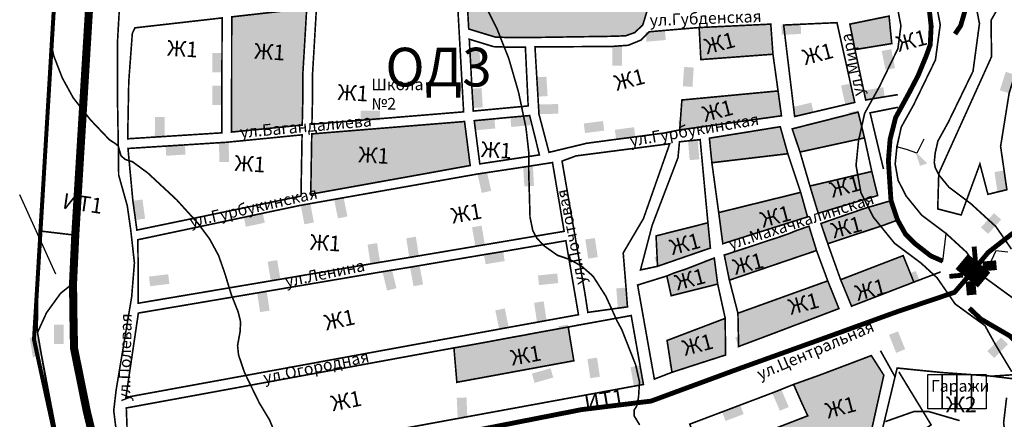
# Model space of a CAD drawing. Extents: x 8680441 to 17440990, y 4711004 to 9446542.
# Drawn here: x 8711912 to 8713182, y 4722415 to 4722931 of the extents above; entities that cross this region are included whole.
import ezdxf

# ---------------------------------------------------------------- set-up
doc = ezdxf.new("R2010")
doc.units = 0
doc.header["$MEASUREMENT"] = 0
for name, pattern in [('DASHED0205', [17.5, 5, -12.5]), ('DASHED0210', [30, 5, -25]), ('DASHED1005', [37.5, 25, -12.5]), ('DASHED2512', [92.5, 62.5, -30]), ('DASHED2595', [300, 62.5, -237.5]), ('DASHED3010', [100, 75, -25])]:
    doc.linetypes.add(name, pattern=pattern)
doc.layers.get('0').update_dxf_attribs({"linetype": 'CONTINUOUS'})
for name, color, linetype in [('10', 7, 'CONTINUOUS'), ('11', 7, 'CONTINUOUS'), ('12', 7, 'CONTINUOUS'), ('14', 7, 'CONTINUOUS'), ('18', 7, 'CONTINUOUS'), ('19', 7, 'CONTINUOUS'), ('4', 7, 'CONTINUOUS'), ('5', 7, 'CONTINUOUS'), ('6', 7, 'CONTINUOUS'), ('7', 7, 'CONTINUOUS')]:
    doc.layers.add(name, color=color, linetype=linetype)
doc.styles.get("Standard").update_dxf_attribs({"font": 'TIMES.TTF'})

# ---------------------------------------------------------------- blocks, each defined once
blk = doc.blocks.new('B995')
at = {"layer": '4', "linetype": 'Continuous'}
blk.add_hatch(color=32, dxfattribs=at).paths.add_polyline_path([(0, 0), (12.5, 0), (12.5, -25)])
blk = doc.blocks.new('B691')
at = {"layer": '11', "color": 7, "flags": 128}
for points, const_width in [([(-12.5, 18.75), (0, 6.25)], 6.25), ([(0, 6.25), (25, 6.25), (37.5, 18.75)], 6.25), ([(-12.5, -18.75), (0, -6.25)], 12.5), ([(25, -6.25), (37.5, -18.75)], 12.5), ([(0, -6.25), (25, -6.25)], 6.25)]:
    blk.add_lwpolyline(points, dxfattribs=dict(at, const_width=const_width))
at = {"layer": '11', "color": 255, "flags": 128}
for points, const_width in [([(0, 12.5), (25, 12.5)], 12.5), ([(0, 0), (25, 0)], 6.25), ([(0, -12.5), (25, -12.5)], 12.5)]:
    blk.add_lwpolyline(points, dxfattribs=dict(at, const_width=const_width))
blk = doc.blocks.new('B773')
at = {"layer": '18', "linetype": 'Continuous'}
blk.add_hatch(color=7, dxfattribs=at).paths.add_polyline_path([(0, 12.5), (25, 12.5), (25, 0), (0, 0)])
blk = doc.blocks.new('B772')
at = {"layer": '18', "linetype": 'Continuous'}
blk.add_hatch(color=7, dxfattribs=at).paths.add_polyline_path([(0, 12.5), (18.75, 12.5), (18.75, 0), (0, 0)])
blk = doc.blocks.new('B5')
at = {"color": 211, "flags": 128}
blk.add_lwpolyline([(0, 0), (112.5, 0)], dxfattribs=at)

msp = doc.modelspace()

# ---------------------------------------------------------------- hatches: boundary and pattern name
at = {"layer": '12', "linetype": 'Continuous'}
for points in [[(8712788.7, 4722920.7), (8712790.9, 4722879.3), (8712883.9, 4722886.2), (8712881.1, 4722925.1), (8712864.6, 4722924.3), (8712833.1, 4722922.8), (8712816.1, 4722922), (8712808, 4722921.6)], [(8712766.4, 4722827.1), (8712763.6, 4722788.5), (8712788.3, 4722791.9), (8712875.6, 4722804), (8712894.9, 4722806.7), (8712890.5, 4722838.8)], [(8712908.7, 4722789.8), (8712918.8, 4722759.9), (8713002, 4722778.1), (8712997.8, 4722795.4), (8712993.8, 4722811.4), (8712969.2, 4722805.2), (8712953.3, 4722801.1), (8712924.8, 4722793.9)], [(8712805.1, 4722746.1), (8712903.1, 4722757.7), (8712893.3, 4722792.6), (8712884.7, 4722791.2), (8712868.1, 4722788.5), (8712844.7, 4722784.7), (8712801.9, 4722777.8), (8712803.5, 4722761.6)], [(8712931.6, 4722716), (8712942.3, 4722680.8), (8712957.5, 4722685.3), (8712968.3, 4722688.6), (8712986.1, 4722693.9), (8712994, 4722696.3), (8713019, 4722703.7), (8713016.2, 4722715.1), (8713011.4, 4722734.8)], [(8712813.9, 4722681.7), (8712819.2, 4722641.5), (8712863, 4722655.4), (8712928.5, 4722676.1), (8712923, 4722695.8), (8712919.7, 4722707.8)], [(8712735, 4722612.3), (8712757, 4722619.9), (8712803.2, 4722635.9), (8712801.4, 4722654.1), (8712800, 4722668.5), (8712733.1, 4722651.6)], [(8712821.1, 4722626.8), (8712822.5, 4722620), (8712825.4, 4722605.5), (8712827.7, 4722594.4), (8712940.1, 4722632.7), (8712930.4, 4722664.1), (8712914.5, 4722658.6), (8712903.8, 4722654.2), (8712888.6, 4722649), (8712875.3, 4722644.7), (8712852.8, 4722637.2)], [(8712747, 4722599.8), (8712752.6, 4722574.3), (8712812.6, 4722589.4), (8712810.7, 4722603.6), (8712808.2, 4722623), (8712771, 4722608.5), (8712756.6, 4722603.8)], [(8712838.7, 4722551.7), (8712839.6, 4722508.7), (8712858.7, 4722515.9), (8712888.2, 4722527), (8712906.8, 4722534.1), (8712926.2, 4722541.4), (8712944.1, 4722548.2), (8712969, 4722557.7), (8712954.6, 4722593.5)], [(8712747.3, 4722516.5), (8712753.6, 4722475.4), (8712783.9, 4722485.2), (8712817.1, 4722495.9), (8712822.7, 4722497.7), (8712822.3, 4722545.1)], [(8712472.3, 4722506.9), (8712476.1, 4722462.5), (8712627, 4722490.3), (8712622.3, 4722518.3), (8712619.8, 4722533.9), (8712591.8, 4722528.8), (8712577.5, 4722526.2), (8712561.4, 4722523.1), (8712547.3, 4722520.6), (8712517.5, 4722515), (8712494, 4722510.7)], [(8712910.5, 4722459.7), (8712921.9, 4722434), (8712928.8, 4722419.2), (8712838, 4722384), (8712854.3, 4722339.9), (8712876.3, 4722347.2), (8712901.5, 4722355.5), (8712916.9, 4722360.5), (8712921.1, 4722361.9), (8712931.4, 4722365.9), (8712945.1, 4722371.1), (8712985.6, 4722386.6), (8713010, 4722395.9), (8713026.9, 4722471.7), (8713010.8, 4722497), (8712944, 4722471.7)]]:
    msp.add_hatch(color=31, dxfattribs=at).paths.add_polyline_path(points)
at = {"layer": '18', "linetype": 'Continuous'}
for points in [[(8712875.3, 4722644.7), (8712852.8, 4722637.2), (8712857.5, 4722621.1), (8712869.3, 4722624.6), (8712867.9, 4722629.6), (8712878.2, 4722633.7)], [(8712822.5, 4722620), (8712825.4, 4722605.5), (8712833.7, 4722607.9), (8712832.6, 4722613.1), (8712842.8, 4722616.4), (8712839.9, 4722625.2)]]:
    msp.add_hatch(color=7, dxfattribs=at).paths.add_polyline_path(points)
at = {"layer": '19', "linetype": 'Continuous'}
for points in [[(8712488.4, 4722972.6), (8712491.4, 4722918.8), (8712525.6, 4722908.4), (8712543.2, 4722907.8), (8712571, 4722907.8), (8712605.9, 4722908.3), (8712627.9, 4722908.7), (8712658.5, 4722909.1), (8712676.5, 4722909.4), (8712693.7, 4722910), (8712705.6, 4722914.2), (8712716, 4722924.1), (8712742.2, 4723010.3), (8712720.4, 4723007.8), (8712696.2, 4723005.1), (8712655.5, 4723000.6), (8712604.4, 4722993.8), (8712564.4, 4722987.6), (8712538.6, 4722983.7), (8712515.3, 4722978.5)], [(8712185.4, 4722785.7), (8712276.6, 4722794.7), (8712277.3, 4722825.2), (8712277.5, 4722862.5), (8712282.4, 4722945.5), (8712248.5, 4722941.6), (8712185.7, 4722934.5), (8712185.6, 4722910.1), (8712185.6, 4722870.1), (8712185.5, 4722847.3)], [(8712983.1, 4722925.1), (8712986.6, 4722907.9), (8712989.7, 4722892.2), (8713037.2, 4722900), (8713035.6, 4722915.8), (8713033.7, 4722935.5)], [(8712287.6, 4722705.4), (8712348.8, 4722716.4), (8712367, 4722719.7), (8712417.2, 4722728.7), (8712493.3, 4722742.5), (8712486, 4722799.3), (8712455.2, 4722796.8), (8712388.5, 4722791.4), (8712320.8, 4722785.9), (8712288.9, 4722783.3)], [(8712945.8, 4722667.6), (8712950.4, 4722654), (8712954.6, 4722641.5), (8713026.8, 4722665.4), (8713044.7, 4722672), (8713036.2, 4722697.1), (8713002.1, 4722687.1), (8712986.7, 4722681.7), (8712973.4, 4722677.2)], [(8712971.2, 4722595), (8712985.3, 4722560.8), (8713014.8, 4722572.2), (8713048.1, 4722585.1), (8713055.2, 4722587.8), (8713065.7, 4722591.9), (8713051.9, 4722626.1)]]:
    msp.add_hatch(color=31, dxfattribs=at).paths.add_polyline_path(points)

# ---------------------------------------------------------------- linework, layer by layer
for p, q in [((8711937, 4722649.9), (8712004.5, 4723744.8)), ((8711935.1, 4722526.9), (8711937, 4722649.9)), ((8712188.7, 4721210.2), (8711935.1, 4722526.9))]:
    msp.add_line(p, q)
at = {"color": 6, "lineweight": 80, "flags": 128}
msp.add_lwpolyline([(8712216.7, 4721203.7), (8711930.9, 4722517.9), (8712004.5, 4723744.8), (8712057.8, 4723733.1), (8712042.3, 4723576.3), (8712077.7, 4723546.7), (8712083.3, 4723536.9), (8712974.2, 4723619.6), (8713114.3, 4723779.1)], dxfattribs=at)
for points in [[(8713083.5, 4722472.7), (8713102.3, 4722472.7), (8713102.3, 4722428), (8713083.5, 4722428)], [(8713102.3, 4722472.7), (8713121.1, 4722472.7), (8713121.1, 4722428), (8713102.3, 4722428)], [(8713121.1, 4722472.7), (8713140, 4722472.7), (8713140, 4722428), (8713121.1, 4722428)], [(8713140, 4722472.7), (8713158.8, 4722472.7), (8713158.8, 4722428), (8713140, 4722428)]]:
    msp.add_lwpolyline(points, close=True)
at = {"layer": '10', "color": 7, "flags": 128}
for points, const_width in [([(8712057.8, 4723733.1), (8712053.8, 4723676.4), (8712047.5, 4723596.6), (8712039.1, 4723563.6), (8712033.4, 4723513.1), (8712025.5, 4723368), (8712022.6, 4723315.9), (8712004.2, 4722987.8), (8711983.8, 4722652.5), (8711980.9, 4722590.3), (8711981.4, 4722548.9), (8711982.2, 4722506.5), (8711998.5, 4722425.8), (8712027, 4722307)], 10.4), ([(8712027, 4722307), (8712311.2, 4722361.2), (8712449.4, 4722390.3), (8712637, 4722427.2), (8712681.8, 4722432.7), (8712726.6, 4722438.2), (8712835.8, 4722478.5), (8712957.4, 4722522.2), (8713043.1, 4722553.3), (8713118.2, 4722578.7), (8713133.9, 4722596.9), (8713155.8, 4722623.3), (8713161.5, 4722630.2), (8713191.7, 4722653.8), (8713230, 4722676.1)], 6.25)]:
    msp.add_lwpolyline(points, dxfattribs=dict(at, const_width=const_width))
at = {"layer": '10', "color": 31, "flags": 128}
for points, const_width in [([(8712057.8, 4723733.1), (8712053.8, 4723676.4), (8712047.5, 4723596.6), (8712039.1, 4723563.6), (8712033.4, 4723513.1), (8712025.5, 4723368), (8712022.6, 4723315.9), (8712004.2, 4722987.8), (8711983.8, 4722652.5), (8711980.9, 4722590.3), (8711981.4, 4722548.9), (8711982.2, 4722506.5), (8711998.5, 4722425.8), (8712027, 4722307)], 6.25), ([(8712027, 4722307), (8712311.2, 4722361.2), (8712449.4, 4722390.3), (8712637, 4722427.2), (8712681.8, 4722432.7), (8712726.6, 4722438.2), (8712835.8, 4722478.5), (8712957.4, 4722522.2), (8713043.1, 4722553.3), (8713118.2, 4722578.7), (8713133.9, 4722596.9), (8713155.8, 4722623.3), (8713161.5, 4722630.2), (8713191.7, 4722653.8), (8713230, 4722676.1)], 2.08)]:
    msp.add_lwpolyline(points, dxfattribs=dict(at, const_width=const_width))
at = {"layer": '10', "color": 7, "linetype": 'DASHED3010', "const_width": 2.08, "flags": 128}
for points in [[(8711935.1, 4722526.9), (8711946.7, 4722552.3), (8711964.9, 4722577.5), (8711980.9, 4722590.3)], [(8713044.1, 4722480.9), (8713101.9, 4722475.1), (8713166.3, 4722470.4), (8713259.5, 4722476.6), (8713334, 4722479.8)]]:
    msp.add_lwpolyline(points, dxfattribs=at)
at = {"layer": '12', "color": 7, "const_width": 2.08, "flags": 128}
for points in [[(8712289.1, 4722795.8), (8712484.8, 4722811.8), (8712476, 4722970.1), (8712333.2, 4722951.3), (8712295, 4722946.9), (8712290, 4722862.1), (8712290, 4722834.6), (8712289.1, 4722795.8)], [(8713096.5, 4722686.4), (8713126.7, 4722678.6), (8713150.9, 4722744.5), (8713161.2, 4722705.3), (8713185.7, 4722711.2), (8713183, 4722729.7), (8713177.6, 4722767.2), (8713188.6, 4722835.9), (8713193.9, 4722853), (8713212.4, 4722911.9), (8713217.1, 4722942.1), (8713211.5, 4722961.6), (8713204.3, 4722965.6), (8713194.8, 4722965.6), (8713181.3, 4722957.8), (8713165.3, 4722930.2), (8713165.9, 4722883), (8713097.8, 4722732.3), (8713096.5, 4722686.4)], [(8712051.4, 4722777), (8712098.9, 4722780), (8712172.9, 4722784.7), (8712173, 4722820.5), (8712173, 4722837), (8712173, 4722862.9), (8712173.1, 4722888.8), (8712173.2, 4722933.1), (8712060.8, 4722920.3), (8712057.4, 4722913.1), (8712052.8, 4722851), (8712051.4, 4722777)], [(8712897.7, 4722923.9), (8712911.9, 4722805.8), (8712930.7, 4722810.2), (8712989.4, 4722824), (8712985.3, 4722842.4), (8712966.5, 4722927), (8712919.7, 4722924.9), (8712897.7, 4722923.9)], [(8712883.9, 4722886.2), (8712790.9, 4722879.3), (8712788.7, 4722920.7), (8712744.6, 4722917), (8712724.1, 4722915.2), (8712713.6, 4722904.5), (8712697.3, 4722897.8), (8712676.6, 4722896.3), (8712576.9, 4722895.6), (8712579.2, 4722856.4), (8712580.3, 4722838.6), (8712582, 4722808.9), (8712595, 4722759.5), (8712643.6, 4722771.2), (8712681.6, 4722776.3), (8712694, 4722777.9), (8712743.5, 4722784.4), (8712763.6, 4722788.5), (8712766.4, 4722827.1), (8712890.5, 4722838.8), (8712883.9, 4722886.2)], [(8712788.7, 4722920.7), (8712790.9, 4722879.3), (8712883.9, 4722886.2), (8712881.1, 4722925.1), (8712864.6, 4722924.3), (8712833.1, 4722922.8), (8712816.1, 4722922), (8712808, 4722921.6), (8712788.7, 4722920.7)], [(8712564.5, 4722895.3), (8712543, 4722895.3), (8712523.6, 4722896), (8712492.1, 4722905.6), (8712492.7, 4722894.2), (8712493.9, 4722873.9), (8712495.6, 4722841.8), (8712497.3, 4722812.8), (8712568.1, 4722819.4), (8712564.5, 4722895.3)], [(8712989.7, 4722892.2), (8713003.6, 4722827.1), (8713024.1, 4722830.6), (8713045, 4722834)], [(8712766.4, 4722827.1), (8712763.6, 4722788.5), (8712788.3, 4722791.9), (8712875.6, 4722804), (8712894.9, 4722806.7), (8712890.5, 4722838.8), (8712766.4, 4722827.1)], [(8713045.3, 4722817.7), (8713009.2, 4722810.5), (8713026.5, 4722737.9)], [(8712505.7, 4722744.6), (8712582.6, 4722756.2), (8712570, 4722807), (8712545.7, 4722804.8), (8712524.5, 4722802.8), (8712498.5, 4722800.4), (8712505.7, 4722744.6)], [(8712908.7, 4722789.8), (8712918.8, 4722759.9), (8713002, 4722778.1), (8712997.8, 4722795.4), (8712993.8, 4722811.4), (8712969.2, 4722805.2), (8712953.3, 4722801.1), (8712924.8, 4722793.9), (8712908.7, 4722789.8)], [(8712805.1, 4722746.1), (8712903.1, 4722757.7), (8712893.3, 4722792.6), (8712884.7, 4722791.2), (8712868.1, 4722788.5), (8712844.7, 4722784.7), (8712801.9, 4722777.8), (8712803.5, 4722761.6), (8712805.1, 4722746.1)], [(8712063.3, 4722659.1), (8712275, 4722703), (8712276.4, 4722782.1), (8712179, 4722772.5), (8712169.2, 4722771.9), (8712125.3, 4722769.1), (8712101.2, 4722767.6), (8712051.8, 4722764.5), (8712058.1, 4722696.9), (8712063.3, 4722659.1)], [(8712800, 4722668.5), (8712790, 4722775.9), (8712774.4, 4722774.3), (8712763.3, 4722773.1), (8712761.4, 4722752.7), (8712728.1, 4722665.4), (8712713, 4722607.6), (8712735, 4722612.3), (8712733.1, 4722651.6), (8712800, 4722668.5)], [(8712918.8, 4722759.9), (8712931.6, 4722716), (8713011.4, 4722734.8), (8713002, 4722778.1), (8712918.8, 4722759.9)], [(8712716.8, 4722673.9), (8712750.7, 4722770.6), (8712629.8, 4722754.9), (8712611.8, 4722748.2), (8712641.4, 4722576.8), (8712645.1, 4722552.8), (8712696.2, 4722559.9), (8712694.4, 4722583.9), (8712690.7, 4722629.6), (8712716.8, 4722673.9)], [(8712813.9, 4722681.7), (8712919.7, 4722707.8), (8712903.1, 4722757.7), (8712805.1, 4722746.1), (8712813.9, 4722681.7)], [(8712064.9, 4722564.6), (8712248.4, 4722595.6), (8712377, 4722617.5), (8712427.1, 4722625.8), (8712512.3, 4722640.2), (8712614.5, 4722657.5), (8712599.5, 4722746.3), (8712561.7, 4722740.4), (8712502.7, 4722731.5), (8712317.7, 4722698.7), (8712274.7, 4722691.1), (8712225.7, 4722680.8), (8712205.4, 4722676.5), (8712064.5, 4722646.6), (8712065.1, 4722593.8), (8712064.9, 4722564.6)], [(8712931.6, 4722716), (8712942.3, 4722680.8), (8712957.5, 4722685.3), (8712968.3, 4722688.6), (8712986.1, 4722693.9), (8712994, 4722696.3), (8713019, 4722703.7), (8713016.2, 4722715.1), (8713011.4, 4722734.8), (8712931.6, 4722716)], [(8712813.9, 4722681.7), (8712819.2, 4722641.5), (8712863, 4722655.4), (8712928.5, 4722676.1), (8712923, 4722695.8), (8712919.7, 4722707.8), (8712813.9, 4722681.7)], [(8712735, 4722612.3), (8712757, 4722619.9), (8712803.2, 4722635.9), (8712801.4, 4722654.1), (8712800, 4722668.5), (8712733.1, 4722651.6), (8712735, 4722612.3)], [(8712821.1, 4722626.8), (8712822.5, 4722620), (8712825.4, 4722605.5), (8712827.7, 4722594.4), (8712940.1, 4722632.7), (8712930.4, 4722664.1), (8712914.5, 4722658.6), (8712903.8, 4722654.2), (8712888.6, 4722649), (8712875.3, 4722644.7), (8712852.8, 4722637.2), (8712821.1, 4722626.8)], [(8712065.2, 4722551.9), (8712049.1, 4722443), (8712543, 4722533.4), (8712591.8, 4722542.3), (8712633, 4722549.8), (8712616.7, 4722645.3), (8712535.8, 4722631.4), (8712513.2, 4722627.7), (8712415.6, 4722611.1), (8712380.1, 4722605.3), (8712218.5, 4722577.9), (8712065.2, 4722551.9)], [(8712954.6, 4722641.5), (8712971.2, 4722595)], [(8712747, 4722599.8), (8712752.6, 4722574.3), (8712812.6, 4722589.4), (8712810.7, 4722603.6), (8712808.2, 4722623), (8712771, 4722608.5), (8712756.6, 4722603.8), (8712747, 4722599.8)], [(8712827.7, 4722594.4), (8712838.7, 4722551.7), (8712954.6, 4722593.5), (8712940.1, 4722632.7), (8712827.7, 4722594.4)], [(8712822.3, 4722545.1), (8712812.6, 4722589.4), (8712752.6, 4722574.3), (8712747, 4722599.8), (8712709.3, 4722588.1), (8712730.9, 4722466.6), (8712753.6, 4722475.4), (8712747.3, 4722516.5), (8712822.3, 4722545.1)], [(8713065.7, 4722591.9), (8713100.3, 4722605.1)], [(8712838.7, 4722551.7), (8712839.6, 4722508.7), (8712858.7, 4722515.9), (8712888.2, 4722527), (8712906.8, 4722534.1), (8712926.2, 4722541.4), (8712944.1, 4722548.2), (8712969, 4722557.7), (8712954.6, 4722593.5), (8712838.7, 4722551.7)], [(8712619.8, 4722533.9), (8712622.3, 4722518.3), (8712627, 4722490.3), (8712476.1, 4722462.5), (8712472.3, 4722506.9), (8712049.6, 4722429.3), (8712051.1, 4722391.8), (8712052.2, 4722365.8), (8712053.7, 4722338), (8712103.1, 4722347), (8712125.4, 4722351.1), (8712223.4, 4722369.1), (8712489.6, 4722418), (8712716.8, 4722459.7), (8712712.8, 4722482.1), (8712701, 4722548.7), (8712619.8, 4722533.9)], [(8712472.3, 4722506.9), (8712476.1, 4722462.5), (8712627, 4722490.3), (8712622.3, 4722518.3), (8712619.8, 4722533.9), (8712591.8, 4722528.8), (8712577.5, 4722526.2), (8712561.4, 4722523.1), (8712547.3, 4722520.6), (8712517.5, 4722515), (8712494, 4722510.7), (8712472.3, 4722506.9)], [(8712747.3, 4722516.5), (8712753.6, 4722475.4), (8712783.9, 4722485.2), (8712817.1, 4722495.9), (8712822.7, 4722497.7), (8712822.3, 4722545.1), (8712747.3, 4722516.5)], [(8712910.5, 4722459.7), (8712921.9, 4722434), (8712928.8, 4722419.2), (8712838, 4722384), (8712854.3, 4722339.9), (8712876.3, 4722347.2), (8712901.5, 4722355.5), (8712916.9, 4722360.5), (8712921.1, 4722361.9), (8712931.4, 4722365.9), (8712945.1, 4722371.1), (8712985.6, 4722386.6), (8713010, 4722395.9), (8713026.9, 4722471.7), (8713010.8, 4722497), (8712944, 4722471.7), (8712910.5, 4722459.7)], [(8713015.2, 4722255.2), (8712997.3, 4722286), (8713041.4, 4722469.6), (8713022.6, 4722503.3)], [(8712910.5, 4722459.7), (8712883, 4722448.7), (8712841.7, 4722433.1), (8712821.4, 4722425.4), (8712776.5, 4722408.4), (8712784.5, 4722389.2), (8712812.1, 4722325.4), (8712854.3, 4722339.9), (8712838, 4722384), (8712928.8, 4722419.2), (8712921.9, 4722434), (8712910.5, 4722459.7)]]:
    msp.add_lwpolyline(points, dxfattribs=at)
at = {"layer": '14', "color": 7, "const_width": 2.08, "flags": 128}
msp.add_lwpolyline([(8713201.1, 4722198.4), (8713159.8, 4722187.2), (8713141.8, 4722182.4), (8713084, 4722273.5), (8713053.7, 4722320.4), (8713042, 4722338.5), (8713024.6, 4722365.5), (8713088, 4722407.5), (8713046.3, 4722476)], dxfattribs=at)
at = {"layer": '19', "color": 7, "const_width": 2.08, "flags": 128}
for points in [[(8712488.4, 4722972.6), (8712491.4, 4722918.8), (8712525.6, 4722908.4), (8712543.2, 4722907.8), (8712571, 4722907.8), (8712605.9, 4722908.3), (8712627.9, 4722908.7), (8712658.5, 4722909.1), (8712676.5, 4722909.4), (8712693.7, 4722910), (8712705.6, 4722914.2), (8712716, 4722924.1), (8712742.2, 4723010.3), (8712720.4, 4723007.8), (8712696.2, 4723005.1), (8712655.5, 4723000.6), (8712604.4, 4722993.8), (8712564.4, 4722987.6), (8712538.6, 4722983.7), (8712515.3, 4722978.5), (8712488.4, 4722972.6)], [(8712185.4, 4722785.7), (8712276.6, 4722794.7), (8712277.3, 4722825.2), (8712277.5, 4722862.5), (8712282.4, 4722945.5), (8712248.5, 4722941.6), (8712185.7, 4722934.5), (8712185.6, 4722910.1), (8712185.6, 4722870.1), (8712185.5, 4722847.3), (8712185.4, 4722785.7)], [(8712983.1, 4722925.1), (8712986.6, 4722907.9), (8712989.7, 4722892.2), (8713037.2, 4722900), (8713035.6, 4722915.8), (8713033.7, 4722935.5), (8712983.1, 4722925.1)], [(8712287.6, 4722705.4), (8712348.8, 4722716.4), (8712367, 4722719.7), (8712417.2, 4722728.7), (8712493.3, 4722742.5), (8712486, 4722799.3), (8712455.2, 4722796.8), (8712388.5, 4722791.4), (8712320.8, 4722785.9), (8712288.9, 4722783.3), (8712287.6, 4722705.4)], [(8712945.8, 4722667.6), (8712950.4, 4722654), (8712954.6, 4722641.5), (8713026.8, 4722665.4), (8713044.7, 4722672), (8713036.2, 4722697.1), (8713002.1, 4722687.1), (8712986.7, 4722681.7), (8712973.4, 4722677.2), (8712945.8, 4722667.6)], [(8712971.2, 4722595), (8712985.3, 4722560.8), (8713014.8, 4722572.2), (8713048.1, 4722585.1), (8713055.2, 4722587.8), (8713065.7, 4722591.9), (8713051.9, 4722626.1), (8712971.2, 4722595)]]:
    msp.add_lwpolyline(points, dxfattribs=at)
at = {"layer": '4', "color": 7, "linetype": 'DASHED2595', "flags": 128}
for points in [[(8713101.9, 4723765.1), (8713110.7, 4723756.2), (8713124.8, 4723740.8), (8713141.1, 4723714.7), (8713148.3, 4723699.9), (8713151.8, 4723665.7), (8713149.6, 4723629.6), (8713149, 4723605.7), (8713141.8, 4723548.2), (8713125.4, 4723486.4), (8713116.6, 4723470), (8713105.6, 4723461.2), (8713094, 4723455.3), (8713083.3, 4723452.8), (8713068.9, 4723455.9), (8713057.3, 4723454.7), (8713050, 4723445.9), (8713046.9, 4723427.3), (8713046.3, 4723378.3), (8713035.6, 4723344.7), (8713051, 4723325.6), (8713054.1, 4723299.5), (8713054.1, 4723276.3), (8713050.4, 4723259.6), (8713035.3, 4723232.6), (8713079.6, 4723216.9), (8713088.4, 4723193), (8713091.8, 4723167.3), (8713091.8, 4723140.9), (8713085.5, 4723116.1), (8713081.5, 4723092.5), (8713081.5, 4723074), (8713112.9, 4723055.3), (8713149, 4723036.5), (8713174.9, 4723020.8), (8713182, 4722996.4), (8713181.3, 4722957.8), (8713165.3, 4722930.2), (8713165.9, 4722883), (8713114.4, 4722838.6), (8713084.6, 4722789.1), (8713069.7, 4722758.5), (8713056.3, 4722763.2), (8713043.8, 4722766.5), (8713049.4, 4722792), (8713065.4, 4722820.9), (8713093.5, 4722878.8), (8713099.7, 4722924.3), (8713087.4, 4722988.4), (8713075, 4723034.4), (8713062.6, 4723055.3), (8713052.9, 4723041.3), (8713046, 4723044.2), (8713030.6, 4723043.2), (8713016.4, 4723045.7), (8713006.1, 4723052.3), (8712976.9, 4723085.9), (8712966.2, 4723107.6), (8712964.9, 4723133), (8712967.8, 4723153.5), (8712982.2, 4723180.2), (8713019.9, 4723233.9), (8713028.1, 4723254.6), (8713028.4, 4723268.1), (8713026.8, 4723280.3), (8713018.6, 4723303.3), (8712989.7, 4723345.4), (8712979.1, 4723362.9), (8712968.4, 4723382.7), (8712961.5, 4723411.9), (8712964.9, 4723439.6), (8712973.7, 4723471.9), (8712986.9, 4723497.7), (8713002.9, 4723524.1), (8713015.5, 4723553), (8713019, 4723566.3), (8713038.1, 4723551.8), (8713051.3, 4723563.6), (8713080.2, 4723584.4), (8713096.8, 4723600.7), (8713103.4, 4723613.3), (8713107.2, 4723628.6), (8713107.2, 4723653.1), (8713103.4, 4723676.4), (8713095, 4723710), (8713089.3, 4723731.7), (8713082.9, 4723743.4), (8713101.9, 4723765.1)], [(8713087.4, 4722625.8), (8713103.1, 4722618.9), (8713107.2, 4722654.7), (8713075.8, 4722678.3), (8713055.7, 4722703.1), (8713045.3, 4722723.5), (8713032.8, 4722748.6), (8713036.2, 4722697.1), (8713044.7, 4722672), (8713055.1, 4722653.5), (8713067.6, 4722641.2), (8713087.4, 4722625.8)], [(8713198.9, 4722512.8), (8713203.6, 4722502.4), (8713203.3, 4722490.1), (8713202.1, 4722466), (8713201.4, 4722446.2), (8713203.6, 4722435.2), (8713207.7, 4722420.1), (8713211.5, 4722403.8), (8713207.1, 4722390.3), (8713199.9, 4722359.2), (8713195.8, 4722335.3), (8713194.8, 4722312.7), (8713200.8, 4722276.9), (8713209.9, 4722232.9), (8713225.3, 4722166.3), (8713235.7, 4722123.3), (8713254.5, 4722065.2), (8713265.2, 4722036.6), (8713315.4, 4721988.3), (8713354.7, 4721956.1), (8713395.8, 4721918.5), (8713380.8, 4721979.1), (8713371, 4722037.3), (8713350.3, 4722131.5), (8713336.5, 4722187.1), (8713323.9, 4722222.2), (8713310.1, 4722252.1), (8713271.5, 4722312.7), (8713239.7, 4722368.6), (8713234.7, 4722387.1), (8713231.9, 4722410.4), (8713234.4, 4722432), (8713266, 4722442.9), (8713285.6, 4722474.3), (8713299.4, 4722537.3), (8713289.1, 4722547.3), (8713283.7, 4722556.4), (8713274.6, 4722580.3), (8713260.2, 4722595), (8713243.4, 4722606.7), (8713197, 4722629.3), (8713171.6, 4722632.1), (8713165.5, 4722619.5), (8713155.3, 4722599.1), (8713195.8, 4722569.6), (8713213.7, 4722537.3), (8713236.6, 4722498.9), (8713198.9, 4722512.8)]]:
    msp.add_lwpolyline(points, dxfattribs=at)
at = {"layer": '5', "color": 32, "linetype": 'DASHED0210', "const_width": 6.25, "flags": 128}
for points in [[(8713103.1, 4722618.9), (8713087.4, 4722625.8), (8713067.6, 4722641.2), (8713055.1, 4722653.5), (8713044.7, 4722672), (8713036.2, 4722697.1), (8713032.8, 4722748.6), (8713035, 4722776.3), (8713042.2, 4722804.5), (8713059.5, 4722836.2), (8713071.1, 4722858.5), (8713081.5, 4722883.7), (8713086.8, 4722898.4), (8713088, 4722922.3), (8713085.5, 4722944.6), (8713083.3, 4722960), (8713072.3, 4722998.6), (8713060.1, 4723027.8), (8713052.9, 4723041.3), (8713046, 4723044.2), (8713030.6, 4723043.2), (8713016.4, 4723045.7), (8713006.1, 4723052.3), (8712976.9, 4723085.9), (8712966.2, 4723107.6), (8712964.9, 4723133), (8712967.8, 4723153.5), (8712982.2, 4723180.2), (8713019.9, 4723233.9), (8713028.1, 4723254.6), (8713028.4, 4723268.1), (8713026.8, 4723280.3), (8713018.6, 4723303.3), (8712989.7, 4723345.4), (8712979.1, 4723362.9), (8712968.4, 4723382.7), (8712961.5, 4723411.9), (8712964.9, 4723439.6), (8712973.7, 4723471.9), (8712986.9, 4723497.7), (8713002.9, 4723524.1), (8713015.5, 4723553), (8713019, 4723566.3), (8713022.4, 4723579.7), (8713026.2, 4723622.1), (8713026.2, 4723657.9), (8713023.1, 4723675.3)], [(8713093.7, 4723021.9), (8713112.5, 4723008.7), (8713126.1, 4722987.3), (8713132.3, 4722960.9), (8713131.1, 4722940.5), (8713126.1, 4722923.2), (8713118.8, 4722912.3)], [(8713265.2, 4722036.6), (8713254.5, 4722065.2), (8713235.7, 4722123.3), (8713225.3, 4722166.3), (8713209.9, 4722232.9), (8713200.8, 4722276.9), (8713194.8, 4722312.7), (8713195.8, 4722335.3), (8713199.9, 4722359.2), (8713207.1, 4722390.3), (8713211.5, 4722403.8), (8713207.7, 4722420.1), (8713203.6, 4722435.2), (8713201.4, 4722446.2), (8713202.1, 4722466), (8713203.3, 4722490.1), (8713203.6, 4722502.4), (8713198.9, 4722512.8), (8713189.8, 4722522.2), (8713152.1, 4722544.2), (8713137.2, 4722558.3)]]:
    msp.add_lwpolyline(points, dxfattribs=at)
at = {"layer": '5', "color": 32, "const_width": 2.08, "flags": 128}
for points in [[(8713093.7, 4723021.9), (8713112.5, 4723008.7), (8713126.1, 4722987.3), (8713132.3, 4722960.9), (8713131.1, 4722940.5), (8713126.1, 4722923.2), (8713118.8, 4722912.3)], [(8712712, 4722407.3), (8712704.8, 4722419.2), (8712704.8, 4722426.5), (8712708.3, 4722432.1), (8712710.5, 4722443.4), (8712711.7, 4722463.2), (8712706.7, 4722485.2), (8712688.8, 4722530.7), (8712682.8, 4722541.7), (8712668.4, 4722573.5), (8712654.6, 4722595.1), (8712651.8, 4722599.5), (8712637, 4722612.5), (8712621.6, 4722621.2), (8712605.9, 4722626.5), (8712588.8, 4722638.6), (8712579.2, 4722648.7), (8712574.1, 4722658.3), (8712570.5, 4722675.6), (8712568.7, 4722737.9), (8712569, 4722758.3), (8712565.3, 4722791.2), (8712555.7, 4722837), (8712543.1, 4722880.6), (8712527.6, 4722919.7), (8712509.1, 4722956.4)], [(8713103.1, 4722618.9), (8713087.4, 4722625.8), (8713067.6, 4722641.2), (8713055.1, 4722653.5), (8713044.7, 4722672), (8713036.2, 4722697.1), (8713032.8, 4722748.6), (8713035, 4722776.3), (8713042.2, 4722804.5), (8713059.5, 4722836.2), (8713071.1, 4722858.5), (8713081.5, 4722883.7), (8713086.8, 4722898.4), (8713088, 4722922.3), (8713085.5, 4722944.6)], [(8712243.8, 4722391), (8712234.5, 4722413.8), (8712221.1, 4722436), (8712202.1, 4722475.1), (8712194.4, 4722498), (8712193.2, 4722510), (8712196.4, 4722527.6), (8712197.1, 4722540.4), (8712194.1, 4722552.9), (8712185, 4722576.1), (8712176.8, 4722603), (8712168.7, 4722626.2), (8712157.1, 4722647.6), (8712141.9, 4722668.1), (8712114.5, 4722698.3), (8712077.5, 4722732.7), (8712057.7, 4722747.3), (8712048.3, 4722750.3), (8712042.8, 4722755), (8712039.2, 4722767.7), (8712035.6, 4722770.7), (8712027.8, 4722775.8), (8712003.3, 4722801.6), (8711981.1, 4722830), (8711967.1, 4722855.5), (8711955.9, 4722884.4), (8711952.1, 4722903.4)], [(8713265.2, 4722036.6), (8713254.5, 4722065.2), (8713235.7, 4722123.3), (8713225.3, 4722166.3), (8713209.9, 4722232.9), (8713200.8, 4722276.9), (8713194.8, 4722312.7), (8713195.8, 4722335.3), (8713199.9, 4722359.2), (8713207.1, 4722390.3), (8713211.5, 4722403.8), (8713207.7, 4722420.1), (8713203.6, 4722435.2), (8713201.4, 4722446.2), (8713202.1, 4722466), (8713203.3, 4722490.1), (8713203.6, 4722502.4), (8713198.9, 4722512.8), (8713189.8, 4722522.2), (8713152.1, 4722544.2), (8713137.2, 4722558.3)], [(8713124.7, 4722413), (8713085.2, 4722424.6), (8713065.4, 4722424.6), (8713028.9, 4722411.7)]]:
    msp.add_lwpolyline(points, dxfattribs=at)
at = {"layer": '6', "color": 7, "linetype": 'DASHED0205', "const_width": 2.08, "flags": 128}
msp.add_lwpolyline([(8712398.1, 4720601), (8712357.8, 4720805.8), (8712309.6, 4721024.1), (8712241.3, 4721341.3), (8712205.5, 4721500.5), (8712186.3, 4721585.2), (8712157.3, 4721712.7), (8712131.4, 4721842.2), (8712085.1, 4722049.5), (8712045.5, 4722225), (8712037.4, 4722260.6), (8712027, 4722307), (8711998.5, 4722425.8), (8711982.2, 4722506.5), (8711981.4, 4722548.9), (8711980.9, 4722590.3), (8711983.8, 4722652.5), (8711937.5, 4722658), (8711931.1, 4722549.9), (8711968.7, 4722332.5), (8712160.1, 4721392.9), (8712167.5, 4721387.4), (8712178.8, 4721358.9), (8712188.9, 4721321.8), (8712193.9, 4721295.7), (8712214.6, 4721211.9), (8712216.7, 4721203.7), (8712261.4, 4721203.7), (8712395.2, 4720601.6), (8712398.1, 4720601)], dxfattribs=at)
at = {"layer": '6', "color": 7, "const_width": 2.08, "flags": 128}
msp.add_lwpolyline([(8713202.1, 4722466), (8713166.3, 4722470.4), (8713101.9, 4722475.1), (8713044.1, 4722480.9), (8713041.4, 4722469.6), (8712997.3, 4722286)], dxfattribs=at)
at = {"layer": '7', "color": 171, "linetype": 'DASHED2512', "const_width": 2.08, "flags": 128}
msp.add_lwpolyline([(8713418.8, 4721656.3), (8713418.8, 4721694.3), (8713414.7, 4721763.7), (8713407.5, 4721820.2), (8713402.1, 4721857.3), (8713401.5, 4721886.2), (8713395.8, 4721918.5), (8713380.8, 4721979.1), (8713371, 4722037.3), (8713350.3, 4722131.5), (8713336.5, 4722187.1), (8713323.9, 4722222.2), (8713310.1, 4722252.1), (8713271.5, 4722312.7), (8713239.7, 4722368.6), (8713234.7, 4722387.1), (8713231.9, 4722410.4), (8713234.4, 4722432), (8713241.3, 4722453.4), (8713245.1, 4722470.4), (8713243.2, 4722483.5), (8713236.6, 4722498.9), (8713213.7, 4722537.3), (8713195.8, 4722569.6), (8713155.3, 4722599.1), (8713133.6, 4722630.5), (8713107.2, 4722654.7), (8713075.8, 4722678.3), (8713055.7, 4722703.1), (8713045.3, 4722723.5), (8713041.6, 4722744.5), (8713043.8, 4722766.5), (8713049.4, 4722792), (8713065.4, 4722820.9), (8713093.5, 4722878.8), (8713099.7, 4722924.3), (8713087.4, 4722988.4), (8713075, 4723034.4), (8713062.6, 4723055.3), (8713041.9, 4723067.7), (8713011.4, 4723093.8), (8712994.1, 4723115.5), (8712988.8, 4723133.7), (8712986.9, 4723148.7), (8712992.6, 4723165.1), (8713008.3, 4723189.6), (8713035.3, 4723232.6), (8713050.4, 4723259.6), (8713054.1, 4723276.3), (8713054.1, 4723299.5), (8713051, 4723325.6), (8713035.6, 4723344.7), (8713024.3, 4723359.8), (8713019.9, 4723368.9), (8713018, 4723382.1), (8713017.7, 4723416), (8713019.6, 4723444.3), (8713019, 4723490.1), (8713021.8, 4723505.8), (8713029, 4723535.1), (8713038.1, 4723551.8), (8713051.3, 4723563.6), (8713080.2, 4723584.4), (8713096.8, 4723600.7), (8713103.4, 4723613.3), (8713107.2, 4723628.6), (8713107.2, 4723653.1), (8713103.4, 4723676.4), (8713095, 4723710), (8713089.3, 4723731.7), (8713082.9, 4723743.4)], dxfattribs=at)
at = {"layer": '7', "color": 32, "linetype": 'DASHED1005', "const_width": 2.08, "flags": 128}
msp.add_lwpolyline([(8712041.6, 4722384.6), (8712036.5, 4722400.9), (8712033.4, 4722425.8), (8712036.5, 4722452.5), (8712056.6, 4722573.1), (8712060.1, 4722616.7), (8712055.4, 4722658.8), (8712050.9, 4722690.5), (8712039.8, 4722730.1), (8712039.4, 4722763.1), (8712038.1, 4722837.8), (8712038.1, 4722899.1), (8712046, 4723039.5), (8712052.6, 4723198.4), (8712053.2, 4723234.8), (8712058.5, 4723265.9), (8712067.3, 4723348.2), (8712077.1, 4723456.2), (8712081.5, 4723495.2), (8712083.3, 4723536.9), (8712077.7, 4723546.7), (8712075.6, 4723553.6)], dxfattribs=at)
at = {"layer": '7', "color": 4, "const_width": 2.08, "flags": 128}
for points in [[(8713191.6, 4722634.5), (8713171.5, 4722663.6), (8713139.2, 4722693.2), (8713110.8, 4722714.6), (8713097.9, 4722730.4), (8713093.3, 4722739.6), (8713092, 4722746.5), (8713093.2, 4722758.6), (8713096.7, 4722774.1), (8713109.8, 4722797.8), (8713142, 4722864.2), (8713150.3, 4722925.7), (8713136.2, 4722999.6)], [(8713192, 4722476.1), (8713170.3, 4722512.3), (8713157.4, 4722535.7), (8713118.9, 4722563.7), (8713095.6, 4722597.5), (8713075.2, 4722616.2), (8713040.8, 4722642), (8713013.5, 4722675.7), (8712997.4, 4722707.4), (8712991.1, 4722742.6), (8712994.3, 4722774.5), (8713002.2, 4722809.9), (8713021, 4722843.9), (8713045.1, 4722893.4), (8713049, 4722922.9), (8713038.7, 4722977.2)], [(8713185.5, 4722377.5), (8713181.5, 4722410.2), (8713185.3, 4722442.7)]]:
    msp.add_lwpolyline(points, dxfattribs=at)
at = {"layer": '7', "color": 171, "const_width": 2.08, "flags": 128}
msp.add_lwpolyline([(8713195.8, 4722569.6), (8713155.3, 4722599.1), (8713133.6, 4722630.5), (8713107.2, 4722654.7), (8713075.8, 4722678.3), (8713055.7, 4722703.1), (8713045.3, 4722723.5), (8713041.6, 4722744.5), (8713043.8, 4722766.5), (8713049.4, 4722792), (8713065.4, 4722820.9), (8713093.5, 4722878.8), (8713099.7, 4722924.3), (8713087.4, 4722988.4)], dxfattribs=at)

# ---------------------------------------------------------------- block references
at = {"rotation": 114.446415}
msp.add_blockref('B5', (8711958.7, 4722602.3), dxfattribs=at)
at = {"layer": '11', "rotation": 50.30155199999999}
msp.add_blockref('B691', (8713133.9, 4722596.9), dxfattribs=at)
at = {"layer": '18'}
for name, p, rotation in [('B772', (8712185.7, 4722934.5), 269.882648), ('B772', (8712491.4, 4722918.8), 343.088316), ('B772', (8713035.6, 4722915.8), 95.563171), ('B772', (8712605.9, 4722908.3), 0.8522749999999999), ('B772', (8712658.5, 4722909.1), 0.8533780000000001), ('B773', (8712744.6, 4722917), 184.857183), ('B772', (8712808, 4722921.6), 182.719873), ('B772', (8712816.1, 4722922), 273.844322), ('B772', (8712833.1, 4722922.8), 273.853527), ('B772', (8712881.1, 4722925.1), 182.721888), ('B773', (8712919.7, 4722924.9), 182.60843), ('B772', (8712983.1, 4722925.1), 281.306833), ('B773', (8712492.7, 4722894.2), 273.1702100000001), ('B773', (8712676.6, 4722896.3), 269.997346), ('B773', (8713041.3, 4722868.3), 101.075312), ('B773', (8712173, 4722862.9), 89.88936), ('B772', (8712185.6, 4722870.1), 269.883715), ('B773', (8712769.2, 4722869.8), 266.336), ('B772', (8712277.5, 4722862.5), 179.179432), ('B773', (8712579.2, 4722856.4), 273.395491), ('B773', (8713188.6, 4722835.9), 72.567667), ('B773', (8712173, 4722820.5), 89.88816999999999), ('B773', (8712495.6, 4722841.8), 273.17179), ('B773', (8712989.4, 4722824), 102.549984), ('B773', (8713003.6, 4722827.1), 9.464806), ('B772', (8712276.6, 4722794.7), 88.774237), ('B773', (8712582, 4722808.9), 1.046767), ('B772', (8712822.7, 4722805.2), 0.957467), ('B772', (8712875.6, 4722804), 7.899602000000001), ('B773', (8712911.9, 4722805.8), 13.214178), ('B773', (8712098.9, 4722780), 89.45134700000001), ('B773', (8712524.5, 4722802.8), 185.289917), ('B773', (8712570, 4722807), 185.290534), ('B772', (8712763.6, 4722788.5), 7.900841000000001), ('B772', (8712969.2, 4722805.2), 194.281824), ('B772', (8712997.8, 4722795.4), 103.78528), ('B772', (8712388.5, 4722791.4), 270.9438), ('B772', (8712455.2, 4722796.8), 267.839991), ('B773', (8712641.4, 4722784.4), 7.236142000000001), ('B773', (8712681.6, 4722776.3), 7.522367), ('B772', (8712884.7, 4722791.2), 189.170057), ('B772', (8712924.8, 4722793.9), 289.008517), ('B772', (8712320.8, 4722785.9), 184.644514), ('B772', (8712801.9, 4722777.8), 275.650366), ('B772', (8712844.7, 4722784.7), 278.208598), ('B773', (8712125.3, 4722769.1), 183.62137), ('B773', (8712169.2, 4722771.9), 271.130745), ('B773', (8712774.4, 4722774.3), 274.770191), ('B772', (8712417.2, 4722728.7), 96.457812), ('B773', (8712561.7, 4722740.4), 273.3352599999999), ('B772', (8712348.8, 4722716.4), 10.218454), ('B773', (8712502.7, 4722731.5), 282.679514), ('B773', (8713185.7, 4722711.2), 98.313762), ('B772', (8712994, 4722696.3), 40.419407), ('B773', (8712317.7, 4722698.7), 281.537252), ('B772', (8712957.5, 4722685.3), 98.95833), ('B772', (8712968.3, 4722688.6), 16.656212), ('B773', (8712058.1, 4722696.9), 277.836616), ('B773', (8712274.7, 4722691.1), 280.812774), ('B772', (8712882, 4722689.6), 268.634892), ('B772', (8712928.5, 4722676.1), 105.497731), ('B772', (8713002.1, 4722687.1), 288.411601), ('B773', (8712225.7, 4722680.8), 191.9696769999999), ('B772', (8712833.7, 4722674.2), 266.424949), ('B772', (8712986.7, 4722681.7), 199.078235), ('B773', (8713161.5, 4722654.1), 47.722479), ('B773', (8712512.3, 4722640.2), 99.96840300000002), ('B772', (8712863, 4722655.4), 106.618002), ('B772', (8712930.4, 4722664.1), 199.1531), ('B772', (8712950.4, 4722654), 15.223706), ('B773', (8712427.1, 4722625.8), 99.08540500000001), ('B773', (8712641.8, 4722647), 278.424922), ('B772', (8712803.2, 4722635.9), 95.49397200000001), ('B772', (8712903.8, 4722654.2), 198.760055), ('B773', (8712377, 4722617.5), 98.650153), ('B773', (8712535.8, 4722631.4), 189.412652), ('B772', (8712735, 4722612.3), 19.065967), ('B773', (8712248.4, 4722595.6), 99.43189400000001), ('B773', (8712415.6, 4722611.1), 280.80969), ('B772', (8712810.7, 4722603.6), 97.45588000000002), ('B773', (8712080.4, 4722586.6), 6.911188999999999), ('B773', (8712380.1, 4722605.3), 283.621511), ('B773', (8712605.6, 4722603.1), 186.111498), ('B772', (8712771, 4722608.5), 198.075446), ('B772', (8713048.1, 4722585.1), 113.181041), ('B772', (8713055.2, 4722587.8), 21.140909), ('B773', (8712218.5, 4722577.9), 278.446493), ('B773', (8712696.2, 4722559.9), 94.50939399999999), ('B772', (8712985.3, 4722560.8), 21.142406), ('B773', (8712591.8, 4722542.3), 98.50419900000001), ('B772', (8712926.2, 4722541.4), 20.740782), ('B773', (8712543, 4722533.4), 101.621903), ('B772', (8712906.8, 4722534.1), 102.821607), ('B773', (8711956.3, 4722537.1), 269.997346), ('B772', (8712622.3, 4722518.3), 98.91612099999996), ('B772', (8712888.2, 4722527), 105.423388), ('B773', (8711941.4, 4722497.1), 99.16490999999999), ('B772', (8712561.4, 4722523.1), 190.187463), ('B772', (8712591.8, 4722528.8), 190.552956), ('B772', (8712839.6, 4722508.7), 20.739539), ('B773', (8713033.6, 4722523.7), 291.798169), ('B772', (8712494, 4722510.7), 189.773931), ('B772', (8712517.5, 4722515), 282.741263), ('B772', (8712817.1, 4722495.9), 92.62395), ('B773', (8713169.4, 4722493.9), 45.001327), ('B773', (8712660.6, 4722469.6), 98.430231), ('B773', (8712716.8, 4722459.7), 100.101492), ('B772', (8712753.6, 4722475.4), 17.886168), ('B773', (8712597, 4722480.6), 195.939997), ('B772', (8712944, 4722471.7), 294.533214), ('B772', (8712910.5, 4722459.7), 293.854498), ('B772', (8713019, 4722464.7), 182.599626), ('B773', (8712883, 4722448.7), 293.056907), ('B773', (8712489.6, 4722418), 92.605765), ('B773', (8712841.7, 4722433.1), 200.686125), ('B772', (8712928.8, 4722419.2), 295.340742)]:
    msp.add_blockref(name, p, dxfattribs=dict(at, rotation=rotation))
for name, p in [('B772', (8712543.2, 4722907.8)), ('B773', (8712351.8, 4722800.9))]:
    msp.add_blockref(name, p, dxfattribs=at)
at = {"layer": '4', "xscale": 0.7945840000000001, "yscale": 0.7945840000000001, "rotation": 198.430184}
msp.add_blockref('B995', (8713083, 4722745.2), dxfattribs=at)

# ---------------------------------------------------------------- texts
at = {"attachment_point": 1}
for s, insert, char_height, rotation in [('ул.Губденская', (8712724.6, 4722937.6), 15, 2.1219), ('Ж1', (8713041.1, 4722908.5), 20, 14.7429), ('Ж1', (8712103, 4722904.3), 20, 356.6341), ('Ж1', (8712793.5, 4722905.3), 20, 14.7429), ('ул.Мира', (8712986.9, 4722830.8), 15, 101.3637), ('Ж1', (8712215.4, 4722900.4), 20, 356.6341), ('Ж1', (8712920.1, 4722891.3), 20, 14.7429), ('Ж1', (8712677.1, 4722858.1), 20, 14.7429), ('Ж1', (8712322.9, 4722847.4), 20, 356.6341), ('Ж1', (8712790.9, 4722817.9), 20, 14.7429), ('ул.Багандалиева', (8712195.8, 4722792.9), 15, 5.161), ('ул.Гурбукинская', (8712698, 4722781.8), 15, 9.6599), ('Ж1', (8712349.8, 4722766.8), 20, 356.6341), ('Ж1', (8712508, 4722773.5), 20, 356.6341), ('Ж1', (8712190, 4722755.7), 20, 356.6341), ('Ж1', (8712955.3, 4722720.1), 20, 14.7429), ('ИТ1', (8711969.3, 4722707), 20, 351.8905), ('ул.Гурбукинская', (8712129.8, 4722677.2), 15, 12.9124), ('ул.Почтовая', (8712628.5, 4722587.3), 15, 101.3637), ('ул.Махачкалинская', (8712824.6, 4722648), 15, 17.7333), ('Ж1', (8712467.1, 4722687.1), 20, 10.1653), ('Ж1', (8712865.6, 4722681.4), 20, 14.7429), ('Ж1', (8712957.1, 4722667.5), 20, 14.7429), ('Ж1', (8712287.3, 4722653.7), 20, 356.6341), ('Ж1', (8712748.7, 4722645.9), 20, 14.7429), ('Ж1', (8712830.2, 4722620.4), 20, 14.7429), ('ул.Ленина', (8712253.2, 4722600), 15, 11.6918), ('Ж1', (8712755.2, 4722600.3), 20, 14.7429), ('Ж1', (8712987.9, 4722586.8), 20, 14.7429), ('Ж1', (8712901.7, 4722568.8), 20, 14.7429), ('ул.Полевая', (8712039.2, 4722437.8), 15, 88.706), ('Ж1', (8712303.3, 4722548.9), 20, 12.2197), ('ул.Центральная', (8712861.4, 4722479.3), 15, 23.1299), ('Ж1', (8712765.1, 4722515.8), 20, 14.7429), ('Ж1', (8712543.8, 4722503.7), 20, 10.1653), ('ул.Огородная', (8712225, 4722475.4), 15, 11.6918), ('Ж1', (8712312, 4722444.6), 20, 11.0977), ('ИТ1', (8712639, 4722445.6), 20, 9.6039), ('Ж1', (8712949.6, 4722434.9), 20, 14.7429)]:
    msp.add_mtext(s, dxfattribs=dict(at, insert=insert, char_height=char_height, rotation=rotation))
for s, insert, char_height in [('ОД3', (8712383.9, 4722894.6), 50), ('Школа\\P№2', (8712365.9, 4722854.8), 15), ('Ж2', (8713107, 4722443.9), 20)]:
    msp.add_mtext(s, dxfattribs=dict(at, insert=insert, char_height=char_height))
at = {"color": 7, "lineweight": 80, "insert": (8713087.7, 4722465.3), "char_height": 15, "width": 25.321, "attachment_point": 1}
msp.add_mtext('Гаражи', dxfattribs=at)

doc.saveas('drawing.dxf')
